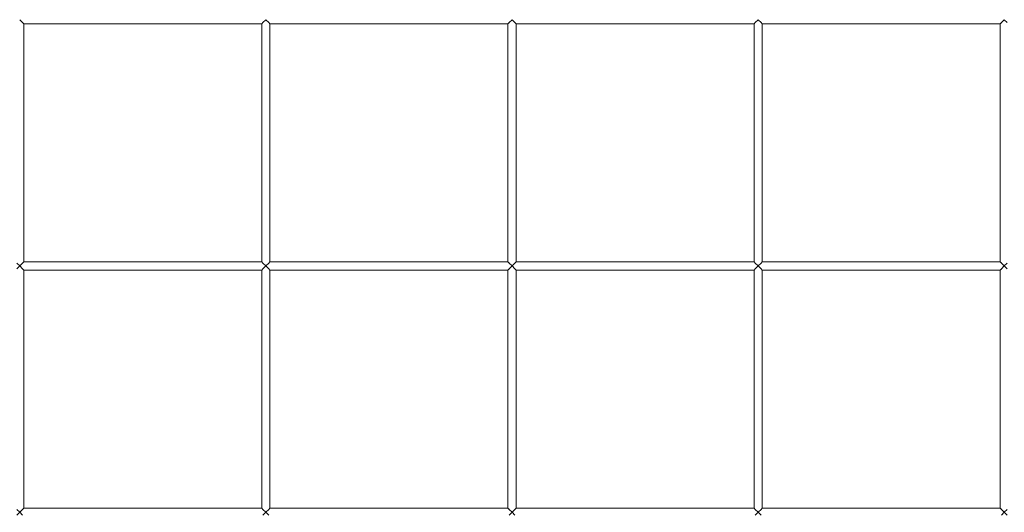
# Model space of a CAD drawing. Units: millimetres. Extents: x 8600 to 20068, y 9656 to 13235.
# Drawn here: x 10563 to 11163, y 10430 to 10730 of the extents above; entities that cross this region are included whole.
import ezdxf

# ---------------------------------------------------------------- set-up
doc = ezdxf.new("R2010")
doc.units = ezdxf.units.MM
doc.header["$MEASUREMENT"] = 0
doc.linetypes.add('Wipeout_Contour', pattern=[1000, 0, -1000])
doc.layers.add('EM79_VAADE_5_0', color=7, linetype='Continuous')
doc.layers.add('EM79_VAADE_5_0_Pen_No__1', color=255, linetype='Continuous', lineweight=13)

msp = doc.modelspace()

# ---------------------------------------------------------------- wipeouts: each hides what was drawn before it
at = {"color": 254, "linetype": 'Wipeout_Contour', "lineweight": 0, "ltscale": 59597.813343}
msp.add_wipeout([(10565.19, 10578.47), (10565.19, 10432.01), (10565.93, 10432.74), (10565.93, 10577.74)], dxfattribs=at).dxf.layer = 'EM79_VAADE_5_0'
at = {"color": 254, "linetype": 'Wipeout_Contour', "lineweight": 0, "ltscale": 60012.594539}
msp.add_wipeout([(10710.93, 10577.74), (10710.93, 10432.74), (10711.66, 10432.01), (10711.66, 10578.47)], dxfattribs=at).dxf.layer = 'EM79_VAADE_5_0'
at = {"color": 254, "linetype": 'Wipeout_Contour', "lineweight": 0, "ltscale": 60442.421292}
msp.add_wipeout([(10860.93, 10577.74), (10860.93, 10432.74), (10861.66, 10432.01), (10861.66, 10578.47)], dxfattribs=at).dxf.layer = 'EM79_VAADE_5_0'
at = {"color": 254, "linetype": 'Wipeout_Contour', "lineweight": 0, "ltscale": 60875.12687}
msp.add_wipeout([(11010.93, 10577.74), (11010.93, 10432.74), (11011.66, 10432.01), (11011.66, 10578.47)], dxfattribs=at).dxf.layer = 'EM79_VAADE_5_0'

# ---------------------------------------------------------------- next in the draw order: wipeouts: each hides what was drawn before it
at = {"color": 254, "linetype": 'Wipeout_Contour', "lineweight": 0, "ltscale": 59594.280155}
msp.add_wipeout([(10563.43, 10430.24), (10565.19, 10432.01), (10565.19, 10578.47), (10563.43, 10580.24)], dxfattribs=at).dxf.layer = 'EM79_VAADE_5_0'
at = {"color": 254, "linetype": 'Wipeout_Contour', "lineweight": 0, "ltscale": 60016.176817}
msp.add_wipeout([(10711.66, 10578.47), (10711.66, 10432.01), (10713.43, 10430.24), (10713.43, 10580.24)], dxfattribs=at).dxf.layer = 'EM79_VAADE_5_0'
at = {"color": 254, "linetype": 'Wipeout_Contour', "lineweight": 0, "ltscale": 60446.027896}
msp.add_wipeout([(10861.66, 10578.47), (10861.66, 10432.01), (10863.43, 10430.24), (10863.43, 10580.24)], dxfattribs=at).dxf.layer = 'EM79_VAADE_5_0'
at = {"color": 254, "linetype": 'Wipeout_Contour', "lineweight": 0, "ltscale": 60878.757283}
msp.add_wipeout([(11011.66, 10578.47), (11011.66, 10432.01), (11013.43, 10430.24), (11013.43, 10580.24)], dxfattribs=at).dxf.layer = 'EM79_VAADE_5_0'

# ---------------------------------------------------------------- next in the draw order: wipeouts: each hides what was drawn before it
at = {"color": 254, "linetype": 'Wipeout_Contour', "lineweight": 0, "ltscale": 60022.361655}
msp.add_wipeout([(10565.19, 10728.47), (10565.19, 10582.01), (10565.93, 10582.74), (10565.93, 10727.74)], dxfattribs=at).dxf.layer = 'EM79_VAADE_5_0'
at = {"color": 254, "linetype": 'Wipeout_Contour', "lineweight": 0, "ltscale": 60024.783524}
msp.add_wipeout([(10715.19, 10578.47), (10715.19, 10432.01), (10715.93, 10432.74), (10715.93, 10577.74)], dxfattribs=at).dxf.layer = 'EM79_VAADE_5_0'
at = {"color": 254, "linetype": 'Wipeout_Contour', "lineweight": 0, "ltscale": 60454.693039}
msp.add_wipeout([(10865.19, 10578.47), (10865.19, 10432.01), (10865.93, 10432.74), (10865.93, 10577.74)], dxfattribs=at).dxf.layer = 'EM79_VAADE_5_0'
at = {"color": 254, "linetype": 'Wipeout_Contour', "lineweight": 0, "ltscale": 60887.479627}
msp.add_wipeout([(11015.19, 10578.47), (11015.19, 10432.01), (11015.93, 10432.74), (11015.93, 10577.74)], dxfattribs=at).dxf.layer = 'EM79_VAADE_5_0'

# ---------------------------------------------------------------- next in the draw order: wipeouts: each hides what was drawn before it
at = {"color": 254, "linetype": 'Wipeout_Contour', "lineweight": 0, "ltscale": 60018.853286}
msp.add_wipeout([(10563.43, 10580.24), (10565.19, 10582.01), (10565.19, 10728.47), (10563.43, 10730.24)], dxfattribs=at).dxf.layer = 'EM79_VAADE_5_0'
at = {"color": 254, "linetype": 'Wipeout_Contour', "lineweight": 0, "ltscale": 60021.225662}
msp.add_wipeout([(10713.43, 10580.24), (10713.43, 10430.24), (10715.19, 10432.01), (10715.19, 10578.47)], dxfattribs=at).dxf.layer = 'EM79_VAADE_5_0'
at = {"color": 254, "linetype": 'Wipeout_Contour', "lineweight": 0, "ltscale": 60451.111022}
msp.add_wipeout([(10863.43, 10580.24), (10863.43, 10430.24), (10865.19, 10432.01), (10865.19, 10578.47)], dxfattribs=at).dxf.layer = 'EM79_VAADE_5_0'
at = {"color": 254, "linetype": 'Wipeout_Contour', "lineweight": 0, "ltscale": 60883.873964}
msp.add_wipeout([(11013.43, 10580.24), (11013.43, 10430.24), (11015.19, 10432.01), (11015.19, 10578.47)], dxfattribs=at).dxf.layer = 'EM79_VAADE_5_0'

# ---------------------------------------------------------------- next in the draw order: wipeouts: each hides what was drawn before it
at = {"color": 254, "linetype": 'Wipeout_Contour', "lineweight": 0, "ltscale": 60434.229098}
msp.add_wipeout([(10710.93, 10727.74), (10710.93, 10582.74), (10711.66, 10582.01), (10711.66, 10728.47)], dxfattribs=at).dxf.layer = 'EM79_VAADE_5_0'
at = {"color": 254, "linetype": 'Wipeout_Contour', "lineweight": 0, "ltscale": 60861.078163}
msp.add_wipeout([(10860.93, 10727.74), (10860.93, 10582.74), (10861.66, 10582.01), (10861.66, 10728.47)], dxfattribs=at).dxf.layer = 'EM79_VAADE_5_0'
at = {"color": 254, "linetype": 'Wipeout_Contour', "lineweight": 0, "ltscale": 61290.828151}
msp.add_wipeout([(11010.93, 10727.74), (11010.93, 10582.74), (11011.66, 10582.01), (11011.66, 10728.47)], dxfattribs=at).dxf.layer = 'EM79_VAADE_5_0'
at = {"color": 254, "linetype": 'Wipeout_Contour', "lineweight": 0, "ltscale": 59600.409669}
msp.add_wipeout([(10565.93, 10432.74), (10565.19, 10432.01), (10711.66, 10432.01), (10710.93, 10432.74)], dxfattribs=at).dxf.layer = 'EM79_VAADE_5_0'
at = {"color": 254, "linetype": 'Wipeout_Contour', "lineweight": 0, "ltscale": 60463.01793}
msp.add_wipeout([(10865.19, 10432.01), (11011.66, 10432.01), (11010.93, 10432.74), (10865.93, 10432.74)], dxfattribs=at).dxf.layer = 'EM79_VAADE_5_0'
at = {"color": 254, "linetype": 'Wipeout_Contour', "lineweight": 0, "ltscale": 60898.607531}
msp.add_wipeout([(11015.93, 10432.74), (11015.19, 10432.01), (11161.66, 10432.01), (11160.93, 10432.74)], dxfattribs=at).dxf.layer = 'EM79_VAADE_5_0'

# ---------------------------------------------------------------- next in the draw order: wipeouts: each hides what was drawn before it
at = {"color": 254, "linetype": 'Wipeout_Contour', "lineweight": 0, "ltscale": 60437.786213}
msp.add_wipeout([(10711.66, 10728.47), (10711.66, 10582.01), (10713.43, 10580.24), (10713.43, 10730.24)], dxfattribs=at).dxf.layer = 'EM79_VAADE_5_0'
at = {"color": 254, "linetype": 'Wipeout_Contour', "lineweight": 0, "ltscale": 60864.659789}
msp.add_wipeout([(10861.66, 10728.47), (10861.66, 10582.01), (10863.43, 10580.24), (10863.43, 10730.24)], dxfattribs=at).dxf.layer = 'EM79_VAADE_5_0'
at = {"color": 254, "linetype": 'Wipeout_Contour', "lineweight": 0, "ltscale": 61294.433773}
msp.add_wipeout([(11011.66, 10582.01), (11013.43, 10580.24), (11013.43, 10730.24), (11011.66, 10728.47)], dxfattribs=at).dxf.layer = 'EM79_VAADE_5_0'
at = {"color": 254, "linetype": 'Wipeout_Contour', "lineweight": 0, "ltscale": 60459.578718}
msp.add_wipeout([(10865.19, 10432.01), (10863.43, 10430.24), (11013.43, 10430.24), (11011.66, 10432.01)], dxfattribs=at).dxf.layer = 'EM79_VAADE_5_0'

# ---------------------------------------------------------------- next in the draw order: wipeouts: each hides what was drawn before it
at = {"color": 254, "linetype": 'Wipeout_Contour', "lineweight": 0, "ltscale": 60446.333061}
msp.add_wipeout([(10715.19, 10728.47), (10715.19, 10582.01), (10715.93, 10582.74), (10715.93, 10727.74)], dxfattribs=at).dxf.layer = 'EM79_VAADE_5_0'
at = {"color": 254, "linetype": 'Wipeout_Contour', "lineweight": 0, "ltscale": 60873.265512}
msp.add_wipeout([(10865.19, 10728.47), (10865.19, 10582.01), (10865.93, 10582.74), (10865.93, 10727.74)], dxfattribs=at).dxf.layer = 'EM79_VAADE_5_0'
at = {"color": 254, "linetype": 'Wipeout_Contour', "lineweight": 0, "ltscale": 61303.097143}
msp.add_wipeout([(11015.19, 10728.47), (11015.19, 10582.01), (11015.93, 10582.74), (11015.93, 10727.74)], dxfattribs=at).dxf.layer = 'EM79_VAADE_5_0'
at = {"color": 254, "linetype": 'Wipeout_Contour', "lineweight": 0, "ltscale": 60895.192756}
msp.add_wipeout([(11015.19, 10432.01), (11013.43, 10430.24), (11163.43, 10430.24), (11161.66, 10432.01)], dxfattribs=at).dxf.layer = 'EM79_VAADE_5_0'

# ---------------------------------------------------------------- next in the draw order: wipeouts: each hides what was drawn before it
at = {"color": 254, "linetype": 'Wipeout_Contour', "lineweight": 0, "ltscale": 60442.79984}
msp.add_wipeout([(10713.43, 10730.24), (10713.43, 10580.24), (10715.19, 10582.01), (10715.19, 10728.47)], dxfattribs=at).dxf.layer = 'EM79_VAADE_5_0'
at = {"color": 254, "linetype": 'Wipeout_Contour', "lineweight": 0, "ltscale": 60869.707955}
msp.add_wipeout([(10863.43, 10730.24), (10863.43, 10580.24), (10865.19, 10582.01), (10865.19, 10728.47)], dxfattribs=at).dxf.layer = 'EM79_VAADE_5_0'
at = {"color": 254, "linetype": 'Wipeout_Contour', "lineweight": 0, "ltscale": 61299.515757}
msp.add_wipeout([(11013.43, 10730.24), (11013.43, 10580.24), (11015.19, 10582.01), (11015.19, 10728.47)], dxfattribs=at).dxf.layer = 'EM79_VAADE_5_0'
at = {"color": 254, "linetype": 'Wipeout_Contour', "lineweight": 0, "ltscale": 60454.698972}
msp.add_wipeout([(10863.43, 10430.24), (10865.19, 10428.47), (11011.66, 10428.47), (11013.43, 10430.24)], dxfattribs=at).dxf.layer = 'EM79_VAADE_5_0'

# ---------------------------------------------------------------- next in the draw order: wipeouts: each hides what was drawn before it
at = {"color": 254, "linetype": 'Wipeout_Contour', "lineweight": 0, "ltscale": 60443.138734}
msp.add_wipeout([(10565.19, 10732.01), (10563.43, 10730.24), (10713.43, 10730.24), (10711.66, 10732.01)], dxfattribs=at).dxf.layer = 'EM79_VAADE_5_0'
at = {"color": 254, "linetype": 'Wipeout_Contour', "lineweight": 0, "ltscale": 61293.887786}
msp.add_wipeout([(10863.43, 10730.24), (11013.43, 10730.24), (11011.66, 10732.01), (10865.19, 10732.01)], dxfattribs=at).dxf.layer = 'EM79_VAADE_5_0'
at = {"color": 254, "linetype": 'Wipeout_Contour', "lineweight": 0, "ltscale": 60022.036168}
msp.add_wipeout([(10565.93, 10582.74), (10565.19, 10582.01), (10711.66, 10582.01), (10710.93, 10582.74)], dxfattribs=at).dxf.layer = 'EM79_VAADE_5_0'
at = {"color": 254, "linetype": 'Wipeout_Contour', "lineweight": 0, "ltscale": 60878.670572}
msp.add_wipeout([(10865.19, 10582.01), (11011.66, 10582.01), (11010.93, 10582.74), (10865.93, 10582.74)], dxfattribs=at).dxf.layer = 'EM79_VAADE_5_0'
at = {"color": 254, "linetype": 'Wipeout_Contour', "lineweight": 0, "ltscale": 61311.307208}
msp.add_wipeout([(11015.19, 10582.01), (11161.66, 10582.01), (11160.93, 10582.74), (11015.93, 10582.74)], dxfattribs=at).dxf.layer = 'EM79_VAADE_5_0'
at = {"color": 254, "linetype": 'Wipeout_Contour', "lineweight": 0, "ltscale": 60030.264738}
msp.add_wipeout([(10715.19, 10432.01), (10861.66, 10432.01), (10860.93, 10432.74), (10715.93, 10432.74)], dxfattribs=at).dxf.layer = 'EM79_VAADE_5_0'
at = {"color": 254, "linetype": 'Wipeout_Contour', "lineweight": 0, "ltscale": 60890.34792}
msp.add_wipeout([(11163.43, 10430.24), (11013.43, 10430.24), (11015.19, 10428.47), (11161.66, 10428.47)], dxfattribs=at).dxf.layer = 'EM79_VAADE_5_0'

# ---------------------------------------------------------------- next in the draw order: linework, layer by layer
at = {"layer": 'EM79_VAADE_5_0_Pen_No__1', "color": 255, "linetype": 'Continuous', "lineweight": 13}
for p, q in [((11010.93, 10432.74), (11011.66, 10432.01)), ((11011.66, 10432.01), (11013.43, 10430.24)), ((11013.43, 10430.24), (11011.66, 10428.47)), ((11013.43, 10430.24), (11015.19, 10432.01)), ((11015.19, 10428.47), (11013.43, 10430.24)), ((11015.19, 10432.01), (11015.93, 10432.74))]:
    msp.add_line(p, q, dxfattribs=at)

# ---------------------------------------------------------------- next in the draw order: wipeouts: each hides what was drawn before it
at = {"color": 254, "linetype": 'Wipeout_Contour', "lineweight": 0, "ltscale": 61723.613976}
msp.add_wipeout([(11015.19, 10732.01), (11013.43, 10730.24), (11163.43, 10730.24), (11161.66, 10732.01)], dxfattribs=at).dxf.layer = 'EM79_VAADE_5_0'
at = {"color": 254, "linetype": 'Wipeout_Contour', "lineweight": 0, "ltscale": 60875.205733}
msp.add_wipeout([(10863.43, 10580.24), (11013.43, 10580.24), (11011.66, 10582.01), (10865.19, 10582.01)], dxfattribs=at).dxf.layer = 'EM79_VAADE_5_0'
at = {"color": 254, "linetype": 'Wipeout_Contour', "lineweight": 0, "ltscale": 59596.921022}
msp.add_wipeout([(10565.19, 10432.01), (10563.43, 10430.24), (10713.43, 10430.24), (10711.66, 10432.01)], dxfattribs=at).dxf.layer = 'EM79_VAADE_5_0'
at = {"color": 254, "linetype": 'Wipeout_Contour', "lineweight": 0, "ltscale": 61328.772436}
msp.add_wipeout([(11313.43, 10430.24), (11163.43, 10430.24), (11165.19, 10428.47), (11311.66, 10428.47)], dxfattribs=at).dxf.layer = 'EM79_VAADE_5_0'

# ---------------------------------------------------------------- next in the draw order: linework, layer by layer
at = {"layer": 'EM79_VAADE_5_0_Pen_No__1', "color": 255, "linetype": 'Continuous', "lineweight": 13}
for p, q in [((10561.66, 10432.01), (10563.43, 10430.24)), ((10563.43, 10430.24), (10561.66, 10428.47)), ((10563.43, 10430.24), (10565.19, 10432.01)), ((10565.19, 10428.47), (10563.43, 10430.24)), ((10565.19, 10432.01), (10565.93, 10432.74))]:
    msp.add_line(p, q, dxfattribs=at)

# ---------------------------------------------------------------- next in the draw order: wipeouts: each hides what was drawn before it
at = {"color": 254, "linetype": 'Wipeout_Contour', "lineweight": 0, "ltscale": 61288.936019}
msp.add_wipeout([(11013.43, 10730.24), (10863.43, 10730.24), (10865.19, 10728.47), (11011.66, 10728.47)], dxfattribs=at).dxf.layer = 'EM79_VAADE_5_0'
at = {"color": 254, "linetype": 'Wipeout_Contour', "lineweight": 0, "ltscale": 62156.161164}
msp.add_wipeout([(11165.19, 10732.01), (11163.43, 10730.24), (11313.43, 10730.24), (11311.66, 10732.01)], dxfattribs=at).dxf.layer = 'EM79_VAADE_5_0'
at = {"color": 254, "linetype": 'Wipeout_Contour', "lineweight": 0, "ltscale": 61307.866658}
msp.add_wipeout([(11013.43, 10580.24), (11163.43, 10580.24), (11161.66, 10582.01), (11015.19, 10582.01)], dxfattribs=at).dxf.layer = 'EM79_VAADE_5_0'
at = {"color": 254, "linetype": 'Wipeout_Contour', "lineweight": 0, "ltscale": 60026.800849}
msp.add_wipeout([(10713.43, 10430.24), (10863.43, 10430.24), (10861.66, 10432.01), (10715.19, 10432.01)], dxfattribs=at).dxf.layer = 'EM79_VAADE_5_0'

# ---------------------------------------------------------------- next in the draw order: linework, layer by layer
at = {"layer": 'EM79_VAADE_5_0_Pen_No__1', "color": 255, "linetype": 'Continuous', "lineweight": 13}
for p, q in [((10710.93, 10432.74), (10565.93, 10432.74)), ((10710.93, 10432.74), (10711.66, 10432.01)), ((10711.66, 10432.01), (10713.43, 10430.24)), ((10713.43, 10430.24), (10711.66, 10428.47)), ((10713.43, 10430.24), (10715.19, 10432.01)), ((10715.19, 10428.47), (10713.43, 10430.24)), ((10715.19, 10432.01), (10715.93, 10432.74)), ((10860.93, 10432.74), (10715.93, 10432.74)), ((10860.93, 10432.74), (10861.66, 10432.01)), ((10861.66, 10432.01), (10863.43, 10430.24)), ((10863.43, 10430.24), (10861.66, 10428.47)), ((10863.43, 10430.24), (10865.19, 10432.01)), ((10865.19, 10428.47), (10863.43, 10430.24)), ((10865.19, 10432.01), (10865.93, 10432.74)), ((11010.93, 10432.74), (10865.93, 10432.74))]:
    msp.add_line(p, q, dxfattribs=at)

# ---------------------------------------------------------------- next in the draw order: wipeouts: each hides what was drawn before it
at = {"color": 254, "linetype": 'Wipeout_Contour', "lineweight": 0, "ltscale": 61718.696687}
msp.add_wipeout([(11163.43, 10730.24), (11013.43, 10730.24), (11015.19, 10728.47), (11161.66, 10728.47)], dxfattribs=at).dxf.layer = 'EM79_VAADE_5_0'
at = {"color": 254, "linetype": 'Wipeout_Contour', "lineweight": 0, "ltscale": 60870.289607}
msp.add_wipeout([(10863.43, 10580.24), (10865.19, 10578.47), (11011.66, 10578.47), (11013.43, 10580.24)], dxfattribs=at).dxf.layer = 'EM79_VAADE_5_0'

# ---------------------------------------------------------------- next in the draw order: wipeouts: each hides what was drawn before it
at = {"color": 254, "linetype": 'Wipeout_Contour', "lineweight": 0, "ltscale": 61285.423083}
msp.add_wipeout([(11011.66, 10728.47), (10865.19, 10728.47), (10865.93, 10727.74), (11010.93, 10727.74)], dxfattribs=at).dxf.layer = 'EM79_VAADE_5_0'
at = {"color": 254, "linetype": 'Wipeout_Contour', "lineweight": 0, "ltscale": 62151.278096}
msp.add_wipeout([(11313.43, 10730.24), (11163.43, 10730.24), (11165.19, 10728.47), (11311.66, 10728.47)], dxfattribs=at).dxf.layer = 'EM79_VAADE_5_0'
at = {"color": 254, "linetype": 'Wipeout_Contour', "lineweight": 0, "ltscale": 60448.893116}
msp.add_wipeout([(10715.19, 10582.01), (10861.66, 10582.01), (10860.93, 10582.74), (10715.93, 10582.74)], dxfattribs=at).dxf.layer = 'EM79_VAADE_5_0'
at = {"color": 254, "linetype": 'Wipeout_Contour', "lineweight": 0, "ltscale": 61302.985229}
msp.add_wipeout([(11163.43, 10580.24), (11013.43, 10580.24), (11015.19, 10578.47), (11161.66, 10578.47)], dxfattribs=at).dxf.layer = 'EM79_VAADE_5_0'

# ---------------------------------------------------------------- next in the draw order: linework, layer by layer
at = {"layer": 'EM79_VAADE_5_0_Pen_No__1', "color": 255, "linetype": 'Continuous', "lineweight": 13}
for p, q in [((11011.66, 10728.47), (11010.93, 10727.74)), ((11010.93, 10582.74), (11010.93, 10727.74)), ((11010.93, 10582.74), (11011.66, 10582.01)), ((11015.19, 10582.01), (11015.93, 10582.74))]:
    msp.add_line(p, q, dxfattribs=at)

# ---------------------------------------------------------------- next in the draw order: wipeouts: each hides what was drawn before it
at = {"color": 254, "linetype": 'Wipeout_Contour', "lineweight": 0, "ltscale": 60867.042349}
msp.add_wipeout([(10713.43, 10730.24), (10863.43, 10730.24), (10861.66, 10732.01), (10715.19, 10732.01)], dxfattribs=at).dxf.layer = 'EM79_VAADE_5_0'
at = {"color": 254, "linetype": 'Wipeout_Contour', "lineweight": 0, "ltscale": 61715.208398}
msp.add_wipeout([(11161.66, 10728.47), (11015.19, 10728.47), (11015.93, 10727.74), (11160.93, 10727.74)], dxfattribs=at).dxf.layer = 'EM79_VAADE_5_0'
at = {"color": 254, "linetype": 'Wipeout_Contour', "lineweight": 0, "ltscale": 60018.522259}
msp.add_wipeout([(10563.43, 10580.24), (10713.43, 10580.24), (10711.66, 10582.01), (10565.19, 10582.01)], dxfattribs=at).dxf.layer = 'EM79_VAADE_5_0'
at = {"color": 254, "linetype": 'Wipeout_Contour', "lineweight": 0, "ltscale": 60866.801998}
msp.add_wipeout([(11011.66, 10578.47), (10865.19, 10578.47), (10865.93, 10577.74), (11010.93, 10577.74)], dxfattribs=at).dxf.layer = 'EM79_VAADE_5_0'
at = {"color": 254, "linetype": 'Wipeout_Contour', "lineweight": 0, "ltscale": 61738.479537}
msp.add_wipeout([(11163.43, 10580.24), (11165.19, 10578.47), (11311.66, 10578.47), (11313.43, 10580.24)], dxfattribs=at).dxf.layer = 'EM79_VAADE_5_0'

# ---------------------------------------------------------------- next in the draw order: linework, layer by layer
at = {"layer": 'EM79_VAADE_5_0_Pen_No__1', "color": 255, "linetype": 'Continuous', "lineweight": 13}
for p, q in [((11013.43, 10730.24), (11011.66, 10728.47)), ((11015.19, 10728.47), (11013.43, 10730.24)), ((11015.93, 10727.74), (11015.19, 10728.47)), ((11015.93, 10582.74), (11015.93, 10727.74)), ((11011.66, 10578.47), (11010.93, 10577.74)), ((11010.93, 10432.74), (11010.93, 10577.74))]:
    msp.add_line(p, q, dxfattribs=at)

# ---------------------------------------------------------------- next in the draw order: wipeouts: each hides what was drawn before it
at = {"color": 254, "linetype": 'Wipeout_Contour', "lineweight": 0, "ltscale": 60438.117272}
msp.add_wipeout([(10713.43, 10730.24), (10563.43, 10730.24), (10565.19, 10728.47), (10711.66, 10728.47)], dxfattribs=at).dxf.layer = 'EM79_VAADE_5_0'
at = {"color": 254, "linetype": 'Wipeout_Contour', "lineweight": 0, "ltscale": 60445.403784}
msp.add_wipeout([(10715.19, 10582.01), (10713.43, 10580.24), (10863.43, 10580.24), (10861.66, 10582.01)], dxfattribs=at).dxf.layer = 'EM79_VAADE_5_0'
at = {"color": 254, "linetype": 'Wipeout_Contour', "lineweight": 0, "ltscale": 61299.52247}
msp.add_wipeout([(11161.66, 10578.47), (11015.19, 10578.47), (11015.93, 10577.74), (11160.93, 10577.74)], dxfattribs=at).dxf.layer = 'EM79_VAADE_5_0'

# ---------------------------------------------------------------- next in the draw order: linework, layer by layer
at = {"layer": 'EM79_VAADE_5_0_Pen_No__1', "color": 255, "linetype": 'Continuous', "lineweight": 13}
for p, q in [((11011.66, 10582.01), (11013.43, 10580.24)), ((11013.43, 10580.24), (11011.66, 10578.47)), ((11013.43, 10580.24), (11015.19, 10582.01)), ((11015.19, 10578.47), (11013.43, 10580.24)), ((11015.93, 10577.74), (11015.19, 10578.47)), ((11015.93, 10432.74), (11015.93, 10577.74))]:
    msp.add_line(p, q, dxfattribs=at)

# ---------------------------------------------------------------- next in the draw order: wipeouts: each hides what was drawn before it
at = {"color": 254, "linetype": 'Wipeout_Contour', "lineweight": 0, "ltscale": 60862.05586}
msp.add_wipeout([(10713.43, 10730.24), (10715.19, 10728.47), (10861.66, 10728.47), (10863.43, 10730.24)], dxfattribs=at).dxf.layer = 'EM79_VAADE_5_0'
at = {"color": 254, "linetype": 'Wipeout_Contour', "lineweight": 0, "ltscale": 60013.535949}
msp.add_wipeout([(10713.43, 10580.24), (10563.43, 10580.24), (10565.19, 10578.47), (10711.66, 10578.47)], dxfattribs=at).dxf.layer = 'EM79_VAADE_5_0'
at = {"color": 254, "linetype": 'Wipeout_Contour', "lineweight": 0, "ltscale": 61310.65032}
msp.add_wipeout([(11160.93, 10577.74), (11160.93, 10432.74), (11161.66, 10432.01), (11161.66, 10578.47)], dxfattribs=at).dxf.layer = 'EM79_VAADE_5_0'

# ---------------------------------------------------------------- next in the draw order: linework, layer by layer
at = {"layer": 'EM79_VAADE_5_0_Pen_No__1', "color": 255, "linetype": 'Continuous', "lineweight": 13}
for p, q in [((10865.93, 10727.74), (10865.19, 10728.47)), ((11010.93, 10727.74), (10865.93, 10727.74)), ((10565.19, 10582.01), (10565.93, 10582.74))]:
    msp.add_line(p, q, dxfattribs=at)

# ---------------------------------------------------------------- next in the draw order: wipeouts: each hides what was drawn before it
at = {"color": 254, "linetype": 'Wipeout_Contour', "lineweight": 0, "ltscale": 60434.55457}
msp.add_wipeout([(10711.66, 10728.47), (10565.19, 10728.47), (10565.93, 10727.74), (10710.93, 10727.74)], dxfattribs=at).dxf.layer = 'EM79_VAADE_5_0'
at = {"color": 254, "linetype": 'Wipeout_Contour', "lineweight": 0, "ltscale": 60858.518141}
msp.add_wipeout([(10861.66, 10728.47), (10715.19, 10728.47), (10715.93, 10727.74), (10860.93, 10727.74)], dxfattribs=at).dxf.layer = 'EM79_VAADE_5_0'
at = {"color": 254, "linetype": 'Wipeout_Contour', "lineweight": 0, "ltscale": 60440.452691}
msp.add_wipeout([(10713.43, 10580.24), (10715.19, 10578.47), (10861.66, 10578.47), (10863.43, 10580.24)], dxfattribs=at).dxf.layer = 'EM79_VAADE_5_0'
at = {"color": 254, "linetype": 'Wipeout_Contour', "lineweight": 0, "ltscale": 61314.304036}
msp.add_wipeout([(11161.66, 10432.01), (11163.43, 10430.24), (11163.43, 10580.24), (11161.66, 10578.47)], dxfattribs=at).dxf.layer = 'EM79_VAADE_5_0'

# ---------------------------------------------------------------- next in the draw order: linework, layer by layer
at = {"layer": 'EM79_VAADE_5_0_Pen_No__1', "color": 255, "linetype": 'Continuous', "lineweight": 13}
for p, q in [((10565.19, 10728.47), (10563.43, 10730.24)), ((10565.93, 10727.74), (10565.19, 10728.47)), ((10711.66, 10728.47), (10710.93, 10727.74)), ((10713.43, 10730.24), (10711.66, 10728.47)), ((10715.19, 10728.47), (10713.43, 10730.24)), ((10715.93, 10727.74), (10715.19, 10728.47)), ((10861.66, 10728.47), (10860.93, 10727.74)), ((10863.43, 10730.24), (10861.66, 10728.47)), ((10865.19, 10728.47), (10863.43, 10730.24)), ((10565.93, 10582.74), (10565.93, 10727.74)), ((10710.93, 10727.74), (10565.93, 10727.74)), ((10710.93, 10582.74), (10710.93, 10727.74)), ((10715.93, 10582.74), (10715.93, 10727.74)), ((10860.93, 10727.74), (10715.93, 10727.74)), ((10860.93, 10582.74), (10860.93, 10727.74)), ((10865.93, 10582.74), (10865.93, 10727.74)), ((10710.93, 10582.74), (10565.93, 10582.74)), ((10710.93, 10582.74), (10711.66, 10582.01)), ((10715.19, 10582.01), (10715.93, 10582.74)), ((10860.93, 10582.74), (10715.93, 10582.74)), ((10860.93, 10582.74), (10861.66, 10582.01)), ((10865.19, 10582.01), (10865.93, 10582.74)), ((10865.93, 10577.74), (10865.19, 10578.47)), ((11010.93, 10582.74), (10865.93, 10582.74)), ((10865.93, 10432.74), (10865.93, 10577.74)), ((11010.93, 10577.74), (10865.93, 10577.74)), ((11160.93, 10432.74), (11015.93, 10432.74)), ((11160.93, 10432.74), (11161.66, 10432.01)), ((11161.66, 10432.01), (11163.43, 10430.24)), ((11163.43, 10430.24), (11161.66, 10428.47)), ((11163.43, 10430.24), (11165.19, 10432.01)), ((11165.19, 10428.47), (11163.43, 10430.24))]:
    msp.add_line(p, q, dxfattribs=at)

# ---------------------------------------------------------------- next in the draw order: wipeouts: each hides what was drawn before it
at = {"color": 254, "linetype": 'Wipeout_Contour', "lineweight": 0, "ltscale": 61723.418468}
msp.add_wipeout([(11160.93, 10727.74), (11160.93, 10582.74), (11161.66, 10582.01), (11161.66, 10728.47)], dxfattribs=at).dxf.layer = 'EM79_VAADE_5_0'
at = {"color": 254, "linetype": 'Wipeout_Contour', "lineweight": 0, "ltscale": 60009.998183}
msp.add_wipeout([(10711.66, 10578.47), (10565.19, 10578.47), (10565.93, 10577.74), (10710.93, 10577.74)], dxfattribs=at).dxf.layer = 'EM79_VAADE_5_0'
at = {"color": 254, "linetype": 'Wipeout_Contour', "lineweight": 0, "ltscale": 60436.940118}
msp.add_wipeout([(10861.66, 10578.47), (10715.19, 10578.47), (10715.93, 10577.74), (10860.93, 10577.74)], dxfattribs=at).dxf.layer = 'EM79_VAADE_5_0'

# ---------------------------------------------------------------- next in the draw order: linework, layer by layer
at = {"layer": 'EM79_VAADE_5_0_Pen_No__1', "color": 255, "linetype": 'Continuous', "lineweight": 13}
for p, q in [((10561.66, 10582.01), (10563.43, 10580.24)), ((10563.43, 10580.24), (10561.66, 10578.47)), ((10563.43, 10580.24), (10565.19, 10582.01)), ((10565.19, 10578.47), (10563.43, 10580.24)), ((10565.93, 10577.74), (10565.19, 10578.47)), ((10711.66, 10578.47), (10710.93, 10577.74)), ((10711.66, 10582.01), (10713.43, 10580.24)), ((10713.43, 10580.24), (10711.66, 10578.47)), ((10713.43, 10580.24), (10715.19, 10582.01)), ((10715.19, 10578.47), (10713.43, 10580.24)), ((10715.93, 10577.74), (10715.19, 10578.47)), ((10861.66, 10578.47), (10860.93, 10577.74)), ((10861.66, 10582.01), (10863.43, 10580.24)), ((10863.43, 10580.24), (10861.66, 10578.47)), ((10863.43, 10580.24), (10865.19, 10582.01)), ((10865.19, 10578.47), (10863.43, 10580.24)), ((10565.93, 10432.74), (10565.93, 10577.74)), ((10710.93, 10577.74), (10565.93, 10577.74)), ((10710.93, 10432.74), (10710.93, 10577.74)), ((10715.93, 10432.74), (10715.93, 10577.74)), ((10860.93, 10577.74), (10715.93, 10577.74)), ((10860.93, 10432.74), (10860.93, 10577.74))]:
    msp.add_line(p, q, dxfattribs=at)

# ---------------------------------------------------------------- next in the draw order: wipeouts: each hides what was drawn before it
at = {"color": 254, "linetype": 'Wipeout_Contour', "lineweight": 0, "ltscale": 61727.047582}
msp.add_wipeout([(11161.66, 10728.47), (11161.66, 10582.01), (11163.43, 10580.24), (11163.43, 10730.24)], dxfattribs=at).dxf.layer = 'EM79_VAADE_5_0'

# ---------------------------------------------------------------- next in the draw order: linework, layer by layer
at = {"layer": 'EM79_VAADE_5_0_Pen_No__1', "color": 255, "linetype": 'Continuous', "lineweight": 13}
for p, q in [((11161.66, 10728.47), (11160.93, 10727.74)), ((11163.43, 10730.24), (11161.66, 10728.47)), ((11165.19, 10728.47), (11163.43, 10730.24)), ((11160.93, 10727.74), (11015.93, 10727.74)), ((11160.93, 10582.74), (11160.93, 10727.74)), ((11160.93, 10582.74), (11015.93, 10582.74)), ((11160.93, 10582.74), (11161.66, 10582.01)), ((11161.66, 10578.47), (11160.93, 10577.74)), ((11161.66, 10582.01), (11163.43, 10580.24)), ((11163.43, 10580.24), (11161.66, 10578.47)), ((11163.43, 10580.24), (11165.19, 10582.01)), ((11165.19, 10578.47), (11163.43, 10580.24)), ((11160.93, 10577.74), (11015.93, 10577.74)), ((11160.93, 10432.74), (11160.93, 10577.74))]:
    msp.add_line(p, q, dxfattribs=at)

doc.saveas('drawing.dxf')
